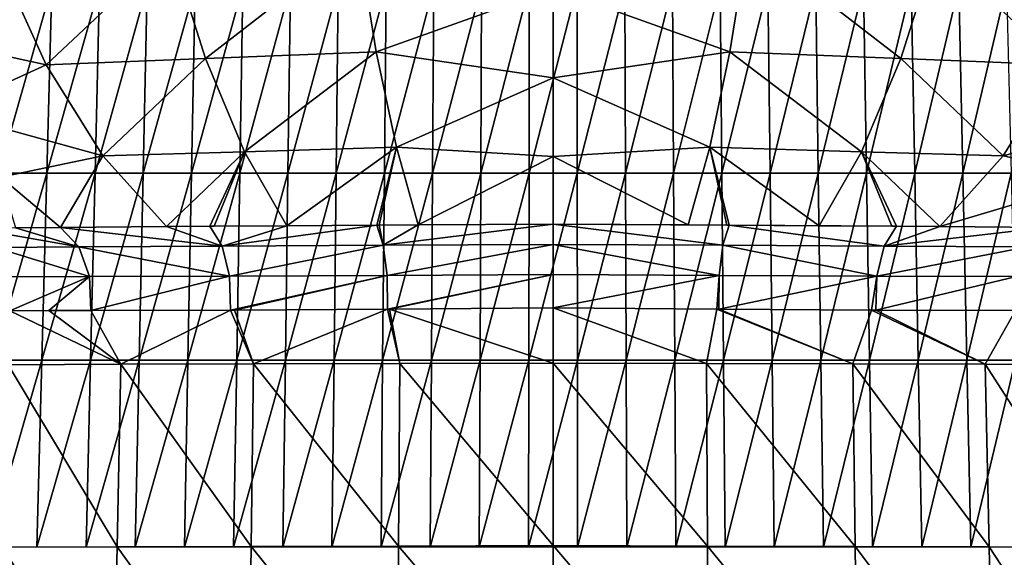
# Model space of a CAD drawing. Units: millimetres. Extents: x -239 to 239, y -7 to 678.
# Drawn here: x -57 to 48, y 192 to 249 of the extents above; entities that cross this region are included whole.
import ezdxf

# ---------------------------------------------------------------- set-up
doc = ezdxf.new("R2010")
doc.units = ezdxf.units.MM
doc.header["$LTSCALE"] = 52.148148
for name, color, linetype in [('803', 7, 'CONTINUOUS'), ('807', 7, 'CONTINUOUS'), ('808', 7, 'CONTINUOUS'), ('823', 7, 'CONTINUOUS'), ('827', 7, 'CONTINUOUS'), ('877', 7, 'CONTINUOUS'), ('878', 7, 'CONTINUOUS'), ('911', 7, 'CONTINUOUS'), ('953', 7, 'CONTINUOUS')]:
    doc.layers.add(name, color=color, linetype=linetype)

msp = doc.modelspace()

# ---------------------------------------------------------------- linework, layer by layer
at = {"layer": '803', "linetype": 'Continuous'}
for points in [[(-58.34, 212.53, 596.55), (-46.27, 212.58, 607.76), (-58.17, 218.31, 595.28), (-58.34, 212.53, 596.55)], [(-58.17, 218.31, 595.28), (-46.27, 212.58, 607.76), (-53.99, 218.32, 599.74), (-58.17, 218.31, 595.28)], [(-53.99, 218.32, 599.74), (-46.27, 212.58, 607.76), (-49.5, 218.32, 603.82), (-53.99, 218.32, 599.74)], [(-49.5, 218.32, 603.82), (-46.27, 212.58, 607.76), (-34.55, 218.36, 613.66), (-49.5, 218.32, 603.82)], [(-46.27, 212.58, 607.76), (-32.08, 212.62, 616.16), (-34.55, 218.36, 613.66), (-46.27, 212.58, 607.76)], [(-34.55, 218.36, 613.66), (-32.08, 212.62, 616.16), (-34.11, 218.36, 613.89), (-34.55, 218.36, 613.66)], [(-34.11, 218.36, 613.89), (-32.08, 212.62, 616.16), (-17.73, 218.46, 619.77), (-34.11, 218.36, 613.89)], [(-32.08, 212.62, 616.16), (-16.42, 212.66, 621.35), (-17.73, 218.46, 619.77), (-32.08, 212.62, 616.16)], [(-17.73, 218.46, 619.77), (-16.42, 212.66, 621.35), (-17.53, 218.46, 619.81), (-17.73, 218.46, 619.77)], [(-17.53, 218.46, 619.81), (0, 212.7, 623.11), (0, 218.6, 621.8), (-17.53, 218.46, 619.81)], [(-16.42, 212.66, 621.35), (0, 212.7, 623.11), (-17.53, 218.46, 619.81), (-16.42, 212.66, 621.35)], [(-58.92, 192.99, 600.86), (-46.68, 193.03, 612.08), (-58.34, 212.53, 596.55), (-58.92, 192.99, 600.86)], [(-58.34, 212.53, 596.55), (-46.68, 193.03, 612.08), (-46.27, 212.58, 607.76), (-58.34, 212.53, 596.55)], [(-46.68, 193.03, 612.08), (-32.34, 193.07, 620.47), (-46.27, 212.58, 607.76), (-46.68, 193.03, 612.08)], [(-46.27, 212.58, 607.76), (-32.34, 193.07, 620.47), (-32.08, 212.62, 616.16), (-46.27, 212.58, 607.76)], [(-32.34, 193.07, 620.47), (-16.54, 193.11, 625.66), (-32.08, 212.62, 616.16), (-32.34, 193.07, 620.47)], [(-32.08, 212.62, 616.16), (-16.54, 193.11, 625.66), (-16.42, 212.66, 621.35), (-32.08, 212.62, 616.16)], [(-16.54, 193.11, 625.66), (0, 193.16, 627.41), (-16.42, 212.66, 621.35), (-16.54, 193.11, 625.66)], [(-16.42, 212.66, 621.35), (0, 193.16, 627.41), (0, 212.7, 623.11), (-16.42, 212.66, 621.35)], [(-59.5, 173.45, 605.18), (-47.1, 173.49, 616.4), (-58.92, 192.99, 600.86), (-59.5, 173.45, 605.18)], [(-58.92, 192.99, 600.86), (-47.1, 173.49, 616.4), (-46.68, 193.03, 612.08), (-58.92, 192.99, 600.86)], [(-47.1, 173.49, 616.4), (-32.61, 173.53, 624.79), (-46.68, 193.03, 612.08), (-47.1, 173.49, 616.4)], [(-46.68, 193.03, 612.08), (-32.61, 173.53, 624.79), (-32.34, 193.07, 620.47), (-46.68, 193.03, 612.08)], [(-32.61, 173.53, 624.79), (-16.67, 173.57, 629.97), (-32.34, 193.07, 620.47), (-32.61, 173.53, 624.79)], [(-32.34, 193.07, 620.47), (-16.67, 173.57, 629.97), (-16.54, 193.11, 625.66), (-32.34, 193.07, 620.47)], [(-16.67, 173.57, 629.97), (0, 173.61, 631.72), (-16.54, 193.11, 625.66), (-16.67, 173.57, 629.97)], [(-16.54, 193.11, 625.66), (0, 173.61, 631.72), (0, 193.16, 627.41), (-16.54, 193.11, 625.66)]]:
    msp.add_3dface(points, dxfattribs=at)
at = {"layer": '807', "linetype": 'Continuous'}
for points in [[(-37.23, 245.3, 650.86), (-20.87, 257.97, 670.2), (-40.98, 257.16, 664.22), (-37.23, 245.3, 650.86)], [(-18.94, 246.02, 656.19), (-20.87, 257.97, 670.2), (-37.23, 245.3, 650.86), (-18.94, 246.02, 656.19)], [(-20.87, 257.97, 670.2), (-18.94, 246.02, 656.19), (0, 252.81, 665.96), (-20.87, 257.97, 670.2)], [(-54.27, 244.64, 642.59), (-59.69, 256.44, 655.02), (-71.28, 248.35, 636.88), (-54.27, 244.64, 642.59)], [(-54.27, 244.64, 642.59), (-40.98, 257.16, 664.22), (-59.69, 256.44, 655.02), (-54.27, 244.64, 642.59)], [(-37.23, 245.3, 650.86), (-40.98, 257.16, 664.22), (-54.27, 244.64, 642.59), (-37.23, 245.3, 650.86)], [(0, 252.81, 665.96), (-18.94, 246.02, 656.19), (0, 243.23, 653.48), (0, 252.81, 665.96)], [(-65.31, 239.59, 627.19), (-54.27, 244.64, 642.59), (-71.28, 248.35, 636.88), (-65.31, 239.59, 627.19)], [(-33.03, 235.33, 636.55), (-18.94, 246.02, 656.19), (-37.23, 245.3, 650.86), (-33.03, 235.33, 636.55)], [(-16.78, 235.82, 641.11), (-18.94, 246.02, 656.19), (-33.03, 235.33, 636.55), (-16.78, 235.82, 641.11)], [(-18.94, 246.02, 656.19), (-16.78, 235.82, 641.11), (0, 243.23, 653.48), (-18.94, 246.02, 656.19)], [(-48.2, 234.88, 629.3), (-54.27, 244.64, 642.59), (-65.31, 239.59, 627.19), (-48.2, 234.88, 629.3)], [(-48.2, 234.88, 629.3), (-37.23, 245.3, 650.86), (-54.27, 244.64, 642.59), (-48.2, 234.88, 629.3)], [(-33.03, 235.33, 636.55), (-37.23, 245.3, 650.86), (-48.2, 234.88, 629.3), (-33.03, 235.33, 636.55)], [(0, 243.23, 653.48), (-16.78, 235.82, 641.11), (0, 234.8, 640.2), (0, 243.23, 653.48)], [(-59.13, 232.62, 617.46), (-48.2, 234.88, 629.3), (-65.31, 239.59, 627.19), (-59.13, 232.62, 617.46)], [(-41.41, 227.32, 615.44), (-33.03, 235.33, 636.55), (-48.2, 234.88, 629.3), (-41.41, 227.32, 615.44)], [(-36.77, 227.35, 617.9), (-33.03, 235.33, 636.55), (-41.41, 227.32, 615.44), (-36.77, 227.35, 617.9)], [(-36.28, 227.36, 618.15), (-33.03, 235.33, 636.55), (-36.77, 227.35, 617.9), (-36.28, 227.36, 618.15)], [(-28.5, 227.41, 621.42), (-33.03, 235.33, 636.55), (-36.28, 227.36, 618.15), (-28.5, 227.41, 621.42)], [(-28.5, 227.41, 621.42), (-16.78, 235.82, 641.11), (-33.03, 235.33, 636.55), (-28.5, 227.41, 621.42)], [(-18.87, 227.48, 624.24), (-16.78, 235.82, 641.11), (-28.5, 227.41, 621.42), (-18.87, 227.48, 624.24)], [(-18.61, 227.48, 624.3), (-16.78, 235.82, 641.11), (-18.87, 227.48, 624.24), (-18.61, 227.48, 624.3)], [(-14.45, 227.51, 625.12), (-16.78, 235.82, 641.11), (-18.61, 227.48, 624.3), (-14.45, 227.51, 625.12)], [(-16.78, 235.82, 641.11), (-14.45, 227.51, 625.12), (0, 234.8, 640.2), (-16.78, 235.82, 641.11)], [(-52.74, 227.22, 607.56), (-48.2, 234.88, 629.3), (-59.13, 232.62, 617.46), (-52.74, 227.22, 607.56)], [(-41.41, 227.32, 615.44), (-48.2, 234.88, 629.3), (-52.74, 227.22, 607.56), (-41.41, 227.32, 615.44)], [(-14.45, 227.51, 625.12), (0, 227.59, 626.26), (0, 234.8, 640.2), (-14.45, 227.51, 625.12)]]:
    msp.add_3dface(points, dxfattribs=at)
at = {"layer": '808', "linetype": 'Continuous'}
msp.add_3dface([(-52.74, 227.22, 607.56), (-59.13, 232.62, 617.46), (-57.56, 227.17, 603.24), (-52.74, 227.22, 607.56)], dxfattribs=at)
at = {"layer": '823', "linetype": 'Continuous'}
for points in [[(0, 218.6, 621.8), (0, 212.7, 623.11), (16.42, 212.66, 621.35), (0, 218.6, 621.8)], [(0, 218.6, 621.8), (16.42, 212.66, 621.35), (17.53, 218.46, 619.81), (0, 218.6, 621.8)], [(16.42, 212.66, 621.35), (32.08, 212.62, 616.16), (17.53, 218.46, 619.81), (16.42, 212.66, 621.35)], [(17.53, 218.46, 619.81), (32.08, 212.62, 616.16), (17.73, 218.46, 619.77), (17.53, 218.46, 619.81)], [(17.73, 218.46, 619.77), (32.08, 212.62, 616.16), (34.11, 218.36, 613.89), (17.73, 218.46, 619.77)], [(32.08, 212.62, 616.16), (46.27, 212.58, 607.76), (34.11, 218.36, 613.89), (32.08, 212.62, 616.16)], [(34.11, 218.36, 613.89), (46.27, 212.58, 607.76), (34.55, 218.36, 613.66), (34.11, 218.36, 613.89)], [(34.55, 218.36, 613.66), (46.27, 212.58, 607.76), (49.5, 218.32, 603.82), (34.55, 218.36, 613.66)], [(46.27, 212.58, 607.76), (58.34, 212.53, 596.55), (49.5, 218.32, 603.82), (46.27, 212.58, 607.76)], [(0, 212.7, 623.11), (0, 193.16, 627.41), (16.54, 193.11, 625.66), (0, 212.7, 623.11)], [(0, 212.7, 623.11), (16.54, 193.11, 625.66), (16.42, 212.66, 621.35), (0, 212.7, 623.11)], [(16.54, 193.11, 625.66), (32.34, 193.07, 620.47), (16.42, 212.66, 621.35), (16.54, 193.11, 625.66)], [(16.42, 212.66, 621.35), (32.34, 193.07, 620.47), (32.08, 212.62, 616.16), (16.42, 212.66, 621.35)], [(32.34, 193.07, 620.47), (46.68, 193.03, 612.08), (32.08, 212.62, 616.16), (32.34, 193.07, 620.47)], [(32.08, 212.62, 616.16), (46.68, 193.03, 612.08), (46.27, 212.58, 607.76), (32.08, 212.62, 616.16)], [(46.68, 193.03, 612.08), (58.92, 192.99, 600.86), (46.27, 212.58, 607.76), (46.68, 193.03, 612.08)], [(46.27, 212.58, 607.76), (58.92, 192.99, 600.86), (58.34, 212.53, 596.55), (46.27, 212.58, 607.76)], [(0, 193.16, 627.41), (0, 173.61, 631.72), (16.67, 173.57, 629.97), (0, 193.16, 627.41)], [(0, 193.16, 627.41), (16.67, 173.57, 629.97), (16.54, 193.11, 625.66), (0, 193.16, 627.41)], [(16.67, 173.57, 629.97), (32.61, 173.53, 624.79), (16.54, 193.11, 625.66), (16.67, 173.57, 629.97)], [(16.54, 193.11, 625.66), (32.61, 173.53, 624.79), (32.34, 193.07, 620.47), (16.54, 193.11, 625.66)], [(32.61, 173.53, 624.79), (47.1, 173.49, 616.4), (32.34, 193.07, 620.47), (32.61, 173.53, 624.79)], [(32.34, 193.07, 620.47), (47.1, 173.49, 616.4), (46.68, 193.03, 612.08), (32.34, 193.07, 620.47)], [(47.1, 173.49, 616.4), (59.5, 173.45, 605.18), (46.68, 193.03, 612.08), (47.1, 173.49, 616.4)], [(46.68, 193.03, 612.08), (59.5, 173.45, 605.18), (58.92, 192.99, 600.86), (46.68, 193.03, 612.08)]]:
    msp.add_3dface(points, dxfattribs=at)
at = {"layer": '827', "linetype": 'Continuous'}
for points in [[(20.87, 257.97, 670.2), (0, 252.81, 665.96), (18.94, 246.02, 656.19), (20.87, 257.97, 670.2)], [(20.87, 257.97, 670.2), (18.94, 246.02, 656.19), (37.23, 245.3, 650.86), (20.87, 257.97, 670.2)], [(40.98, 257.16, 664.22), (20.87, 257.97, 670.2), (37.23, 245.3, 650.86), (40.98, 257.16, 664.22)], [(40.98, 257.16, 664.22), (37.23, 245.3, 650.86), (54.27, 244.64, 642.59), (40.98, 257.16, 664.22)], [(59.69, 256.44, 655.02), (40.98, 257.16, 664.22), (54.27, 244.64, 642.59), (59.69, 256.44, 655.02)], [(0, 252.81, 665.96), (0, 243.23, 653.48), (18.94, 246.02, 656.19), (0, 252.81, 665.96)], [(18.94, 246.02, 656.19), (0, 243.23, 653.48), (16.78, 235.82, 641.11), (18.94, 246.02, 656.19)], [(18.94, 246.02, 656.19), (16.78, 235.82, 641.11), (33.03, 235.33, 636.55), (18.94, 246.02, 656.19)], [(37.23, 245.3, 650.86), (18.94, 246.02, 656.19), (33.03, 235.33, 636.55), (37.23, 245.3, 650.86)], [(37.23, 245.3, 650.86), (33.03, 235.33, 636.55), (48.2, 234.88, 629.3), (37.23, 245.3, 650.86)], [(54.27, 244.64, 642.59), (37.23, 245.3, 650.86), (48.2, 234.88, 629.3), (54.27, 244.64, 642.59)], [(54.27, 244.64, 642.59), (48.2, 234.88, 629.3), (65.31, 239.59, 627.19), (54.27, 244.64, 642.59)], [(0, 243.23, 653.48), (0, 234.8, 640.2), (16.78, 235.82, 641.11), (0, 243.23, 653.48)], [(65.31, 239.59, 627.19), (48.2, 234.88, 629.3), (59.13, 232.62, 617.46), (65.31, 239.59, 627.19)], [(16.78, 235.82, 641.11), (0, 234.8, 640.2), (14.45, 227.51, 625.12), (16.78, 235.82, 641.11)], [(16.78, 235.82, 641.11), (14.45, 227.51, 625.12), (18.61, 227.48, 624.3), (16.78, 235.82, 641.11)], [(33.03, 235.33, 636.55), (16.78, 235.82, 641.11), (28.5, 227.41, 621.42), (33.03, 235.33, 636.55)], [(28.5, 227.41, 621.42), (16.78, 235.82, 641.11), (18.87, 227.48, 624.24), (28.5, 227.41, 621.42)], [(18.87, 227.48, 624.24), (16.78, 235.82, 641.11), (18.61, 227.48, 624.3), (18.87, 227.48, 624.24)], [(33.03, 235.33, 636.55), (28.5, 227.41, 621.42), (36.28, 227.36, 618.15), (33.03, 235.33, 636.55)], [(48.2, 234.88, 629.3), (33.03, 235.33, 636.55), (41.41, 227.32, 615.44), (48.2, 234.88, 629.3)], [(41.41, 227.32, 615.44), (33.03, 235.33, 636.55), (36.77, 227.35, 617.9), (41.41, 227.32, 615.44)], [(36.77, 227.35, 617.9), (33.03, 235.33, 636.55), (36.28, 227.36, 618.15), (36.77, 227.35, 617.9)], [(0, 234.8, 640.2), (0, 227.59, 626.26), (14.45, 227.51, 625.12), (0, 234.8, 640.2)], [(48.2, 234.88, 629.3), (41.41, 227.32, 615.44), (59.13, 232.62, 617.46), (48.2, 234.88, 629.3)], [(59.13, 232.62, 617.46), (41.41, 227.32, 615.44), (52.74, 227.22, 607.56), (59.13, 232.62, 617.46)]]:
    msp.add_3dface(points, dxfattribs=at)
at = {"layer": '877', "linetype": 'Continuous'}
for points in [[(-41.41, 227.32, 615.44), (-52.74, 227.22, 607.56), (-35.45, 225.23, 615.25), (-41.41, 227.32, 615.44)], [(-35.45, 225.23, 615.25), (-52.74, 227.22, 607.56), (-50.8, 225.15, 605.28), (-35.45, 225.23, 615.25)], [(-36.77, 227.35, 617.9), (-41.41, 227.32, 615.44), (-35.45, 225.23, 615.25), (-36.77, 227.35, 617.9)], [(-28.5, 227.41, 621.42), (-36.28, 227.36, 618.15), (-36.77, 227.35, 617.9), (-28.5, 227.41, 621.42)], [(-28.5, 227.41, 621.42), (-36.77, 227.35, 617.9), (-35.45, 225.23, 615.25), (-28.5, 227.41, 621.42)], [(-18.87, 227.48, 624.24), (-28.5, 227.41, 621.42), (-35.45, 225.23, 615.25), (-18.87, 227.48, 624.24)], [(-18.19, 225.31, 621.41), (-18.87, 227.48, 624.24), (-35.45, 225.23, 615.25), (-18.19, 225.31, 621.41)], [(-18.61, 227.48, 624.3), (-18.87, 227.48, 624.24), (-18.19, 225.31, 621.41), (-18.61, 227.48, 624.3)], [(-14.45, 227.51, 625.12), (-18.61, 227.48, 624.3), (-18.19, 225.31, 621.41), (-14.45, 227.51, 625.12)], [(0, 227.59, 626.26), (-14.45, 227.51, 625.12), (-18.19, 225.31, 621.41), (0, 227.59, 626.26)], [(0, 225.4, 623.43), (0, 227.59, 626.26), (-18.19, 225.31, 621.41), (0, 225.4, 623.43)], [(-34.66, 222.01, 613.73), (-35.45, 225.23, 615.25), (-50.8, 225.15, 605.28), (-34.66, 222.01, 613.73)], [(-49.64, 221.96, 603.94), (-34.66, 222.01, 613.73), (-50.8, 225.15, 605.28), (-49.64, 221.96, 603.94)], [(-34.66, 222.01, 613.73), (-18.19, 225.31, 621.41), (-35.45, 225.23, 615.25), (-34.66, 222.01, 613.73)], [(-17.78, 222.08, 619.81), (-18.19, 225.31, 621.41), (-34.66, 222.01, 613.73), (-17.78, 222.08, 619.81)], [(-17.78, 222.08, 619.81), (0, 225.4, 623.43), (-18.19, 225.31, 621.41), (-17.78, 222.08, 619.81)], [(0, 222.17, 621.83), (0, 225.4, 623.43), (-17.78, 222.08, 619.81), (0, 222.17, 621.83)], [(-49.5, 218.32, 603.82), (-34.66, 222.01, 613.73), (-49.64, 221.96, 603.94), (-49.5, 218.32, 603.82)], [(-49.5, 218.32, 603.82), (-34.55, 218.36, 613.66), (-34.66, 222.01, 613.73), (-49.5, 218.32, 603.82)], [(-34.55, 218.36, 613.66), (-17.78, 222.08, 619.81), (-34.66, 222.01, 613.73), (-34.55, 218.36, 613.66)], [(-34.55, 218.36, 613.66), (-34.11, 218.36, 613.89), (-17.78, 222.08, 619.81), (-34.55, 218.36, 613.66)], [(-34.11, 218.36, 613.89), (-17.73, 218.46, 619.77), (-17.78, 222.08, 619.81), (-34.11, 218.36, 613.89)], [(-17.73, 218.46, 619.77), (0, 222.17, 621.83), (-17.78, 222.08, 619.81), (-17.73, 218.46, 619.77)], [(-17.73, 218.46, 619.77), (-17.53, 218.46, 619.81), (0, 222.17, 621.83), (-17.73, 218.46, 619.77)], [(-17.53, 218.46, 619.81), (0, 218.6, 621.8), (0, 222.17, 621.83), (-17.53, 218.46, 619.81)]]:
    msp.add_3dface(points, dxfattribs=at)
at = {"layer": '878', "linetype": 'Continuous'}
for points in [[(-57.56, 227.17, 603.24), (-62.03, 227.11, 598.57), (-50.8, 225.15, 605.28), (-57.56, 227.17, 603.24)], [(-50.8, 225.15, 605.28), (-62.03, 227.11, 598.57), (-59.73, 225.09, 596.6), (-50.8, 225.15, 605.28)], [(-52.74, 227.22, 607.56), (-57.56, 227.17, 603.24), (-50.8, 225.15, 605.28), (-52.74, 227.22, 607.56)], [(-49.64, 221.96, 603.94), (-50.8, 225.15, 605.28), (-59.73, 225.09, 596.6), (-49.64, 221.96, 603.94)], [(-58.34, 221.94, 595.44), (-49.64, 221.96, 603.94), (-59.73, 225.09, 596.6), (-58.34, 221.94, 595.44)], [(-58.17, 218.31, 595.28), (-49.64, 221.96, 603.94), (-58.34, 221.94, 595.44), (-58.17, 218.31, 595.28)], [(-58.17, 218.31, 595.28), (-53.99, 218.32, 599.74), (-49.64, 221.96, 603.94), (-58.17, 218.31, 595.28)], [(-53.99, 218.32, 599.74), (-49.5, 218.32, 603.82), (-49.64, 221.96, 603.94), (-53.99, 218.32, 599.74)]]:
    msp.add_3dface(points, dxfattribs=at)
at = {"layer": '911', "linetype": 'Continuous'}
for points in [[(14.45, 227.51, 625.12), (0, 227.59, 626.26), (18.87, 227.48, 624.24), (14.45, 227.51, 625.12)], [(18.87, 227.48, 624.24), (0, 227.59, 626.26), (18.19, 225.31, 621.41), (18.87, 227.48, 624.24)], [(0, 227.59, 626.26), (0, 225.4, 623.43), (18.19, 225.31, 621.41), (0, 227.59, 626.26)], [(14.45, 227.51, 625.12), (18.87, 227.48, 624.24), (18.61, 227.48, 624.3), (14.45, 227.51, 625.12)], [(18.87, 227.48, 624.24), (18.19, 225.31, 621.41), (35.45, 225.23, 615.25), (18.87, 227.48, 624.24)], [(28.5, 227.41, 621.42), (18.87, 227.48, 624.24), (36.77, 227.35, 617.9), (28.5, 227.41, 621.42)], [(36.77, 227.35, 617.9), (18.87, 227.48, 624.24), (35.45, 225.23, 615.25), (36.77, 227.35, 617.9)], [(28.5, 227.41, 621.42), (36.77, 227.35, 617.9), (36.28, 227.36, 618.15), (28.5, 227.41, 621.42)], [(41.41, 227.32, 615.44), (36.77, 227.35, 617.9), (35.45, 225.23, 615.25), (41.41, 227.32, 615.44)], [(52.74, 227.22, 607.56), (41.41, 227.32, 615.44), (35.45, 225.23, 615.25), (52.74, 227.22, 607.56)], [(52.74, 227.22, 607.56), (35.45, 225.23, 615.25), (50.8, 225.15, 605.28), (52.74, 227.22, 607.56)], [(0, 225.4, 623.43), (0, 222.17, 621.83), (17.78, 222.08, 619.81), (0, 225.4, 623.43)], [(18.19, 225.31, 621.41), (0, 225.4, 623.43), (17.78, 222.08, 619.81), (18.19, 225.31, 621.41)], [(18.19, 225.31, 621.41), (17.78, 222.08, 619.81), (34.66, 222.01, 613.73), (18.19, 225.31, 621.41)], [(35.45, 225.23, 615.25), (18.19, 225.31, 621.41), (34.66, 222.01, 613.73), (35.45, 225.23, 615.25)], [(35.45, 225.23, 615.25), (34.66, 222.01, 613.73), (50.8, 225.15, 605.28), (35.45, 225.23, 615.25)], [(50.8, 225.15, 605.28), (34.66, 222.01, 613.73), (49.64, 221.96, 603.94), (50.8, 225.15, 605.28)], [(0, 222.17, 621.83), (0, 218.6, 621.8), (17.78, 222.08, 619.81), (0, 222.17, 621.83)], [(0, 218.6, 621.8), (17.53, 218.46, 619.81), (17.78, 222.08, 619.81), (0, 218.6, 621.8)], [(17.53, 218.46, 619.81), (17.73, 218.46, 619.77), (17.78, 222.08, 619.81), (17.53, 218.46, 619.81)], [(17.78, 222.08, 619.81), (17.73, 218.46, 619.77), (34.66, 222.01, 613.73), (17.78, 222.08, 619.81)], [(17.73, 218.46, 619.77), (34.11, 218.36, 613.89), (34.66, 222.01, 613.73), (17.73, 218.46, 619.77)], [(34.11, 218.36, 613.89), (34.55, 218.36, 613.66), (34.66, 222.01, 613.73), (34.11, 218.36, 613.89)], [(34.66, 222.01, 613.73), (34.55, 218.36, 613.66), (49.64, 221.96, 603.94), (34.66, 222.01, 613.73)], [(34.55, 218.36, 613.66), (49.5, 218.32, 603.82), (49.64, 221.96, 603.94), (34.55, 218.36, 613.66)]]:
    msp.add_3dface(points, dxfattribs=at)
at = {"layer": '953', "linetype": 'Continuous'}
for points in [[(-54.21, 233.04, 19.99), (-59.37, 233.04, 19.99), (-53.67, 253.06, 19.99), (-54.21, 233.04, 19.99)], [(-53.67, 253.06, 19.99), (-59.37, 233.04, 19.99), (-58.79, 253.06, 19.99), (-53.67, 253.06, 19.99)], [(-49.04, 233.04, 19.99), (-54.21, 233.04, 19.99), (-48.56, 253.06, 19.99), (-49.04, 233.04, 19.99)], [(-48.56, 253.06, 19.99), (-54.21, 233.04, 19.99), (-53.67, 253.06, 19.99), (-48.56, 253.06, 19.99)], [(-43.88, 233.04, 19.99), (-49.04, 233.04, 19.99), (-43.45, 253.06, 19.99), (-43.88, 233.04, 19.99)], [(-43.45, 253.06, 19.99), (-49.04, 233.04, 19.99), (-48.56, 253.06, 19.99), (-43.45, 253.06, 19.99)], [(-38.72, 233.04, 19.99), (-43.88, 233.04, 19.99), (-38.34, 253.06, 19.99), (-38.72, 233.04, 19.99)], [(-38.34, 253.06, 19.99), (-43.88, 233.04, 19.99), (-43.45, 253.06, 19.99), (-38.34, 253.06, 19.99)], [(-33.56, 233.04, 19.99), (-38.72, 233.04, 19.99), (-33.23, 253.06, 19.99), (-33.56, 233.04, 19.99)], [(-33.23, 253.06, 19.99), (-38.72, 233.04, 19.99), (-38.34, 253.06, 19.99), (-33.23, 253.06, 19.99)], [(-28.39, 233.04, 19.99), (-33.56, 233.04, 19.99), (-28.12, 253.06, 19.99), (-28.39, 233.04, 19.99)], [(-28.12, 253.06, 19.99), (-33.56, 233.04, 19.99), (-33.23, 253.06, 19.99), (-28.12, 253.06, 19.99)], [(-23.23, 233.04, 19.99), (-28.39, 233.04, 19.99), (-23, 253.06, 19.99), (-23.23, 233.04, 19.99)], [(-23, 253.06, 19.99), (-28.39, 233.04, 19.99), (-28.12, 253.06, 19.99), (-23, 253.06, 19.99)], [(-18.07, 233.04, 19.99), (-23.23, 233.04, 19.99), (-17.89, 253.06, 19.99), (-18.07, 233.04, 19.99)], [(-17.89, 253.06, 19.99), (-23.23, 233.04, 19.99), (-23, 253.06, 19.99), (-17.89, 253.06, 19.99)], [(-12.91, 233.04, 19.99), (-18.07, 233.04, 19.99), (-12.78, 253.06, 19.99), (-12.91, 233.04, 19.99)], [(-12.78, 253.06, 19.99), (-18.07, 233.04, 19.99), (-17.89, 253.06, 19.99), (-12.78, 253.06, 19.99)], [(-7.74, 233.04, 19.99), (-12.91, 233.04, 19.99), (-7.67, 253.06, 19.99), (-7.74, 233.04, 19.99)], [(-7.67, 253.06, 19.99), (-12.91, 233.04, 19.99), (-12.78, 253.06, 19.99), (-7.67, 253.06, 19.99)], [(-2.58, 233.04, 19.99), (-7.74, 233.04, 19.99), (-2.56, 253.06, 19.99), (-2.58, 233.04, 19.99)], [(-2.56, 253.06, 19.99), (-7.74, 233.04, 19.99), (-7.67, 253.06, 19.99), (-2.56, 253.06, 19.99)], [(2.58, 233.04, 19.99), (-2.58, 233.04, 19.99), (2.56, 253.06, 19.99), (2.58, 233.04, 19.99)], [(2.56, 253.06, 19.99), (-2.58, 233.04, 19.99), (-2.56, 253.06, 19.99), (2.56, 253.06, 19.99)], [(7.67, 253.06, 19.99), (2.58, 233.04, 19.99), (2.56, 253.06, 19.99), (7.67, 253.06, 19.99)], [(7.74, 233.04, 19.99), (2.58, 233.04, 19.99), (7.67, 253.06, 19.99), (7.74, 233.04, 19.99)], [(12.78, 253.06, 19.99), (7.74, 233.04, 19.99), (7.67, 253.06, 19.99), (12.78, 253.06, 19.99)], [(12.91, 233.04, 19.99), (7.74, 233.04, 19.99), (12.78, 253.06, 19.99), (12.91, 233.04, 19.99)], [(17.89, 253.06, 19.99), (12.91, 233.04, 19.99), (12.78, 253.06, 19.99), (17.89, 253.06, 19.99)], [(18.07, 233.04, 19.99), (12.91, 233.04, 19.99), (17.89, 253.06, 19.99), (18.07, 233.04, 19.99)], [(23, 253.06, 19.99), (18.07, 233.04, 19.99), (17.89, 253.06, 19.99), (23, 253.06, 19.99)], [(23.23, 233.04, 19.99), (18.07, 233.04, 19.99), (23, 253.06, 19.99), (23.23, 233.04, 19.99)], [(28.12, 253.06, 19.99), (23.23, 233.04, 19.99), (23, 253.06, 19.99), (28.12, 253.06, 19.99)], [(28.39, 233.04, 19.99), (23.23, 233.04, 19.99), (28.12, 253.06, 19.99), (28.39, 233.04, 19.99)], [(33.23, 253.06, 19.99), (28.39, 233.04, 19.99), (28.12, 253.06, 19.99), (33.23, 253.06, 19.99)], [(33.56, 233.04, 19.99), (28.39, 233.04, 19.99), (33.23, 253.06, 19.99), (33.56, 233.04, 19.99)], [(38.34, 253.06, 19.99), (33.56, 233.04, 19.99), (33.23, 253.06, 19.99), (38.34, 253.06, 19.99)], [(38.72, 233.04, 19.99), (33.56, 233.04, 19.99), (38.34, 253.06, 19.99), (38.72, 233.04, 19.99)], [(43.45, 253.06, 19.99), (38.72, 233.04, 19.99), (38.34, 253.06, 19.99), (43.45, 253.06, 19.99)], [(43.88, 233.04, 19.99), (38.72, 233.04, 19.99), (43.45, 253.06, 19.99), (43.88, 233.04, 19.99)], [(48.56, 253.06, 19.99), (43.88, 233.04, 19.99), (43.45, 253.06, 19.99), (48.56, 253.06, 19.99)], [(49.04, 233.04, 19.99), (43.88, 233.04, 19.99), (48.56, 253.06, 19.99), (49.04, 233.04, 19.99)], [(-54.74, 213.02, 19.98), (-59.95, 213.02, 19.98), (-54.21, 233.04, 19.99), (-54.74, 213.02, 19.98)], [(-54.21, 233.04, 19.99), (-59.95, 213.02, 19.98), (-59.37, 233.04, 19.99), (-54.21, 233.04, 19.99)], [(-49.52, 213.02, 19.98), (-54.74, 213.02, 19.98), (-49.04, 233.04, 19.99), (-49.52, 213.02, 19.98)], [(-49.04, 233.04, 19.99), (-54.74, 213.02, 19.98), (-54.21, 233.04, 19.99), (-49.04, 233.04, 19.99)], [(-44.31, 213.02, 19.98), (-49.52, 213.02, 19.98), (-43.88, 233.04, 19.99), (-44.31, 213.02, 19.98)], [(-43.88, 233.04, 19.99), (-49.52, 213.02, 19.98), (-49.04, 233.04, 19.99), (-43.88, 233.04, 19.99)], [(-39.1, 213.02, 19.98), (-44.31, 213.02, 19.98), (-38.72, 233.04, 19.99), (-39.1, 213.02, 19.98)], [(-38.72, 233.04, 19.99), (-44.31, 213.02, 19.98), (-43.88, 233.04, 19.99), (-38.72, 233.04, 19.99)], [(-33.88, 213.02, 19.98), (-39.1, 213.02, 19.98), (-33.56, 233.04, 19.99), (-33.88, 213.02, 19.98)], [(-33.56, 233.04, 19.99), (-39.1, 213.02, 19.98), (-38.72, 233.04, 19.99), (-33.56, 233.04, 19.99)], [(-28.67, 213.02, 19.98), (-33.88, 213.02, 19.98), (-28.39, 233.04, 19.99), (-28.67, 213.02, 19.98)], [(-28.39, 233.04, 19.99), (-33.88, 213.02, 19.98), (-33.56, 233.04, 19.99), (-28.39, 233.04, 19.99)], [(-23.46, 213.02, 19.98), (-28.67, 213.02, 19.98), (-23.23, 233.04, 19.99), (-23.46, 213.02, 19.98)], [(-23.23, 233.04, 19.99), (-28.67, 213.02, 19.98), (-28.39, 233.04, 19.99), (-23.23, 233.04, 19.99)], [(-18.25, 213.02, 19.98), (-23.46, 213.02, 19.98), (-18.07, 233.04, 19.99), (-18.25, 213.02, 19.98)], [(-18.07, 233.04, 19.99), (-23.46, 213.02, 19.98), (-23.23, 233.04, 19.99), (-18.07, 233.04, 19.99)], [(-13.03, 213.02, 19.98), (-18.25, 213.02, 19.98), (-12.91, 233.04, 19.99), (-13.03, 213.02, 19.98)], [(-12.91, 233.04, 19.99), (-18.25, 213.02, 19.98), (-18.07, 233.04, 19.99), (-12.91, 233.04, 19.99)], [(-7.82, 213.02, 19.98), (-13.03, 213.02, 19.98), (-7.74, 233.04, 19.99), (-7.82, 213.02, 19.98)], [(-7.74, 233.04, 19.99), (-13.03, 213.02, 19.98), (-12.91, 233.04, 19.99), (-7.74, 233.04, 19.99)], [(-2.61, 213.02, 19.98), (-7.82, 213.02, 19.98), (-2.58, 233.04, 19.99), (-2.61, 213.02, 19.98)], [(-2.58, 233.04, 19.99), (-7.82, 213.02, 19.98), (-7.74, 233.04, 19.99), (-2.58, 233.04, 19.99)], [(2.61, 213.02, 19.98), (-2.61, 213.02, 19.98), (2.58, 233.04, 19.99), (2.61, 213.02, 19.98)], [(2.58, 233.04, 19.99), (-2.61, 213.02, 19.98), (-2.58, 233.04, 19.99), (2.58, 233.04, 19.99)], [(7.74, 233.04, 19.99), (2.61, 213.02, 19.98), (2.58, 233.04, 19.99), (7.74, 233.04, 19.99)], [(7.82, 213.02, 19.98), (2.61, 213.02, 19.98), (7.74, 233.04, 19.99), (7.82, 213.02, 19.98)], [(12.91, 233.04, 19.99), (7.82, 213.02, 19.98), (7.74, 233.04, 19.99), (12.91, 233.04, 19.99)], [(13.03, 213.02, 19.98), (7.82, 213.02, 19.98), (12.91, 233.04, 19.99), (13.03, 213.02, 19.98)], [(18.07, 233.04, 19.99), (13.03, 213.02, 19.98), (12.91, 233.04, 19.99), (18.07, 233.04, 19.99)], [(18.25, 213.02, 19.98), (13.03, 213.02, 19.98), (18.07, 233.04, 19.99), (18.25, 213.02, 19.98)], [(23.23, 233.04, 19.99), (18.25, 213.02, 19.98), (18.07, 233.04, 19.99), (23.23, 233.04, 19.99)], [(23.46, 213.02, 19.98), (18.25, 213.02, 19.98), (23.23, 233.04, 19.99), (23.46, 213.02, 19.98)], [(28.39, 233.04, 19.99), (23.46, 213.02, 19.98), (23.23, 233.04, 19.99), (28.39, 233.04, 19.99)], [(28.67, 213.02, 19.98), (23.46, 213.02, 19.98), (28.39, 233.04, 19.99), (28.67, 213.02, 19.98)], [(33.56, 233.04, 19.99), (28.67, 213.02, 19.98), (28.39, 233.04, 19.99), (33.56, 233.04, 19.99)], [(33.88, 213.02, 19.98), (28.67, 213.02, 19.98), (33.56, 233.04, 19.99), (33.88, 213.02, 19.98)], [(38.72, 233.04, 19.99), (33.88, 213.02, 19.98), (33.56, 233.04, 19.99), (38.72, 233.04, 19.99)], [(39.1, 213.02, 19.98), (33.88, 213.02, 19.98), (38.72, 233.04, 19.99), (39.1, 213.02, 19.98)], [(43.88, 233.04, 19.99), (39.1, 213.02, 19.98), (38.72, 233.04, 19.99), (43.88, 233.04, 19.99)], [(44.31, 213.02, 19.98), (39.1, 213.02, 19.98), (43.88, 233.04, 19.99), (44.31, 213.02, 19.98)], [(49.04, 233.04, 19.99), (44.31, 213.02, 19.98), (43.88, 233.04, 19.99), (49.04, 233.04, 19.99)], [(49.52, 213.02, 19.98), (44.31, 213.02, 19.98), (49.04, 233.04, 19.99), (49.52, 213.02, 19.98)], [(-55.27, 193, 19.97), (-60.53, 193, 19.97), (-54.74, 213.02, 19.98), (-55.27, 193, 19.97)], [(-54.74, 213.02, 19.98), (-60.53, 193, 19.97), (-59.95, 213.02, 19.98), (-54.74, 213.02, 19.98)], [(-50, 193, 19.97), (-55.27, 193, 19.97), (-49.52, 213.02, 19.98), (-50, 193, 19.97)], [(-49.52, 213.02, 19.98), (-55.27, 193, 19.97), (-54.74, 213.02, 19.98), (-49.52, 213.02, 19.98)], [(-44.74, 193, 19.97), (-50, 193, 19.97), (-44.31, 213.02, 19.98), (-44.74, 193, 19.97)], [(-44.31, 213.02, 19.98), (-50, 193, 19.97), (-49.52, 213.02, 19.98), (-44.31, 213.02, 19.98)], [(-39.48, 193, 19.97), (-44.74, 193, 19.97), (-39.1, 213.02, 19.98), (-39.48, 193, 19.97)], [(-39.1, 213.02, 19.98), (-44.74, 193, 19.97), (-44.31, 213.02, 19.98), (-39.1, 213.02, 19.98)], [(-34.21, 193, 19.97), (-39.48, 193, 19.97), (-33.88, 213.02, 19.98), (-34.21, 193, 19.97)], [(-33.88, 213.02, 19.98), (-39.48, 193, 19.97), (-39.1, 213.02, 19.98), (-33.88, 213.02, 19.98)], [(-28.95, 193, 19.97), (-34.21, 193, 19.97), (-28.67, 213.02, 19.98), (-28.95, 193, 19.97)], [(-28.67, 213.02, 19.98), (-34.21, 193, 19.97), (-33.88, 213.02, 19.98), (-28.67, 213.02, 19.98)], [(-23.69, 193, 19.97), (-28.95, 193, 19.97), (-23.46, 213.02, 19.98), (-23.69, 193, 19.97)], [(-23.46, 213.02, 19.98), (-28.95, 193, 19.97), (-28.67, 213.02, 19.98), (-23.46, 213.02, 19.98)], [(-18.42, 193, 19.97), (-23.69, 193, 19.97), (-18.25, 213.02, 19.98), (-18.42, 193, 19.97)], [(-18.25, 213.02, 19.98), (-23.69, 193, 19.97), (-23.46, 213.02, 19.98), (-18.25, 213.02, 19.98)], [(-13.16, 193, 19.97), (-18.42, 193, 19.97), (-13.03, 213.02, 19.98), (-13.16, 193, 19.97)], [(-13.03, 213.02, 19.98), (-18.42, 193, 19.97), (-18.25, 213.02, 19.98), (-13.03, 213.02, 19.98)], [(-7.9, 193, 19.97), (-13.16, 193, 19.97), (-7.82, 213.02, 19.98), (-7.9, 193, 19.97)], [(-7.82, 213.02, 19.98), (-13.16, 193, 19.97), (-13.03, 213.02, 19.98), (-7.82, 213.02, 19.98)], [(-2.63, 193, 19.97), (-7.9, 193, 19.97), (-2.61, 213.02, 19.98), (-2.63, 193, 19.97)], [(-2.61, 213.02, 19.98), (-7.9, 193, 19.97), (-7.82, 213.02, 19.98), (-2.61, 213.02, 19.98)], [(2.63, 193, 19.97), (-2.63, 193, 19.97), (2.61, 213.02, 19.98), (2.63, 193, 19.97)], [(2.61, 213.02, 19.98), (-2.63, 193, 19.97), (-2.61, 213.02, 19.98), (2.61, 213.02, 19.98)], [(7.82, 213.02, 19.98), (2.63, 193, 19.97), (2.61, 213.02, 19.98), (7.82, 213.02, 19.98)], [(7.9, 193, 19.97), (2.63, 193, 19.97), (7.82, 213.02, 19.98), (7.9, 193, 19.97)], [(13.03, 213.02, 19.98), (7.9, 193, 19.97), (7.82, 213.02, 19.98), (13.03, 213.02, 19.98)], [(13.16, 193, 19.97), (7.9, 193, 19.97), (13.03, 213.02, 19.98), (13.16, 193, 19.97)], [(18.25, 213.02, 19.98), (13.16, 193, 19.97), (13.03, 213.02, 19.98), (18.25, 213.02, 19.98)], [(18.42, 193, 19.97), (13.16, 193, 19.97), (18.25, 213.02, 19.98), (18.42, 193, 19.97)], [(23.46, 213.02, 19.98), (18.42, 193, 19.97), (18.25, 213.02, 19.98), (23.46, 213.02, 19.98)], [(23.69, 193, 19.97), (18.42, 193, 19.97), (23.46, 213.02, 19.98), (23.69, 193, 19.97)], [(28.67, 213.02, 19.98), (23.69, 193, 19.97), (23.46, 213.02, 19.98), (28.67, 213.02, 19.98)], [(28.95, 193, 19.97), (23.69, 193, 19.97), (28.67, 213.02, 19.98), (28.95, 193, 19.97)], [(33.88, 213.02, 19.98), (28.95, 193, 19.97), (28.67, 213.02, 19.98), (33.88, 213.02, 19.98)], [(34.21, 193, 19.97), (28.95, 193, 19.97), (33.88, 213.02, 19.98), (34.21, 193, 19.97)], [(39.1, 213.02, 19.98), (34.21, 193, 19.97), (33.88, 213.02, 19.98), (39.1, 213.02, 19.98)], [(39.48, 193, 19.97), (34.21, 193, 19.97), (39.1, 213.02, 19.98), (39.48, 193, 19.97)], [(44.31, 213.02, 19.98), (39.48, 193, 19.97), (39.1, 213.02, 19.98), (44.31, 213.02, 19.98)], [(44.74, 193, 19.97), (39.48, 193, 19.97), (44.31, 213.02, 19.98), (44.74, 193, 19.97)], [(49.52, 213.02, 19.98), (44.74, 193, 19.97), (44.31, 213.02, 19.98), (49.52, 213.02, 19.98)], [(50, 193, 19.97), (44.74, 193, 19.97), (49.52, 213.02, 19.98), (50, 193, 19.97)]]:
    msp.add_3dface(points, dxfattribs=at)

doc.saveas('drawing.dxf')
